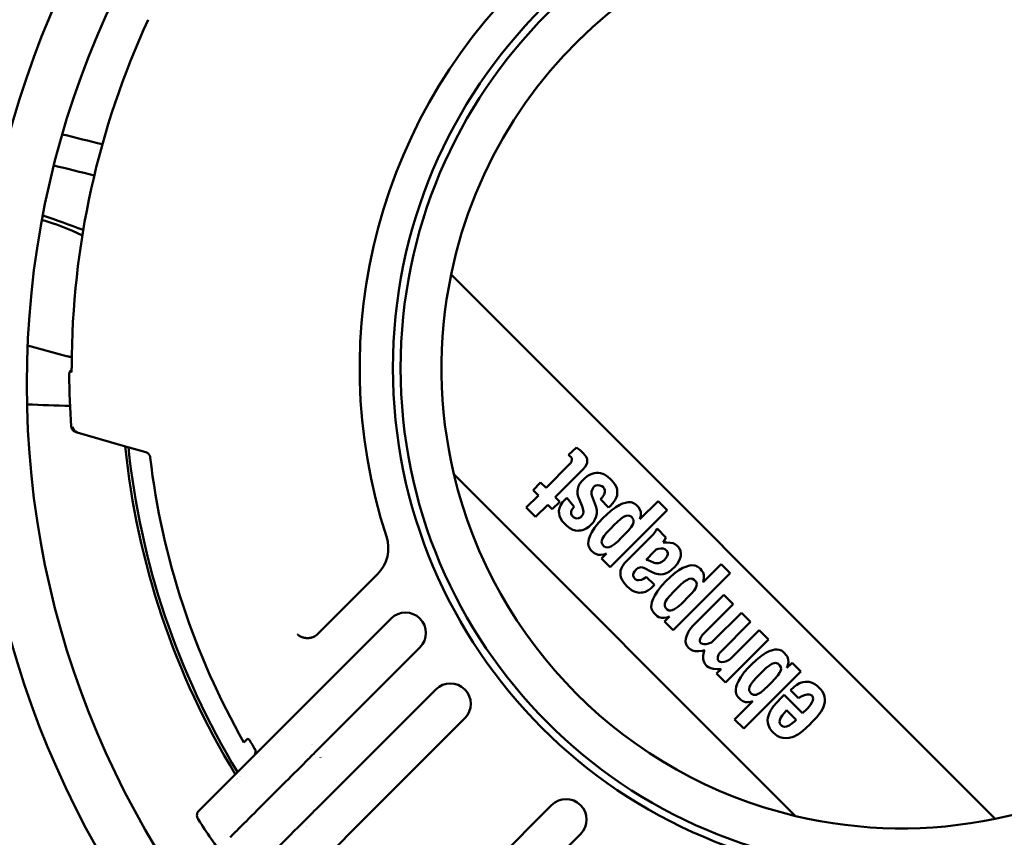
# Model space of a CAD drawing. Units: millimetres. Extents: x 0 to 2376, y 0 to 1680.
# Drawn here: x 1964 to 2012, y 1215 to 1254 of the extents above; entities that cross this region are included whole.
import ezdxf

# ---------------------------------------------------------------- set-up
doc = ezdxf.new("R2010")
doc.units = ezdxf.units.MM
doc.header["$LTSCALE"] = 4
doc.layers.add('Sichtbar (ISO)', color=7, linetype='Continuous', lineweight=50)

msp = doc.modelspace()

# ---------------------------------------------------------------- linework, layer by layer
at = {"layer": 'Sichtbar (ISO)'}
for p, q in [((2011.22, 1215.42), (1984.622, 1242.018)), ((1965.816, 1238.041), (1963.918, 1238.55)), ((1966.27, 1234.328), (1966.347, 1234.306)), ((1966.347, 1234.306), (1968.475, 1233.692)), ((1969.696, 1233.339), (1968.475, 1233.692)), ((1990.746, 1233.574), (1990.354, 1233.22)), ((1990.354, 1233.22), (1990.434, 1233.153)), ((1990.827, 1233.512), (1990.746, 1233.574)), ((1990.928, 1233.437), (1990.827, 1233.512)), ((1991.053, 1233.326), (1990.928, 1233.437)), ((1991.114, 1233.262), (1991.053, 1233.326)), ((1991.166, 1233.203), (1991.114, 1233.262)), ((1991.239, 1233.092), (1991.166, 1233.203)), ((1990.426, 1232.764), (1989.262, 1231.599)), ((1990.453, 1232.795), (1990.426, 1232.764)), ((1990.434, 1233.153), (1990.492, 1233.102)), ((1990.502, 1232.881), (1990.453, 1232.795)), ((1990.492, 1233.102), (1990.523, 1233.044)), ((1990.527, 1232.977), (1990.502, 1232.881)), ((1990.523, 1233.044), (1990.527, 1232.977)), ((1991.181, 1232.628), (1991.243, 1232.739)), ((1991.274, 1232.994), (1991.239, 1233.092)), ((1991.243, 1232.739), (1991.268, 1232.82)), ((1991.268, 1232.82), (1991.274, 1232.861)), ((1991.279, 1232.917), (1991.274, 1232.994)), ((1991.274, 1232.861), (1991.279, 1232.917)), ((1984.76, 1232.263), (2001.465, 1215.558)), ((1989.718, 1231.144), (1990.915, 1232.341)), ((1990.915, 1232.341), (1991.069, 1232.494)), ((1991.069, 1232.494), (1991.181, 1232.628)), ((1991.392, 1232.239), (1991.272, 1232.167)), ((1991.523, 1232.289), (1991.392, 1232.239)), ((1991.61, 1232.312), (1991.523, 1232.289)), ((1992.115, 1232.245), (1992.033, 1232.279)), ((1992.177, 1232.215), (1992.115, 1232.245)), ((1988.997, 1231.864), (1988.627, 1231.493)), ((1989.262, 1231.599), (1988.997, 1231.864)), ((1990.923, 1231.811), (1990.852, 1231.681)), ((1991.041, 1231.955), (1990.923, 1231.811)), ((1991.095, 1232.013), (1991.041, 1231.955)), ((1991.128, 1232.046), (1991.095, 1232.013)), ((1991.272, 1232.167), (1991.128, 1232.046)), ((1992.292, 1232.14), (1992.177, 1232.215)), ((1992.42, 1232.023), (1992.292, 1232.14)), ((1992.508, 1231.929), (1992.42, 1232.023)), ((1992.534, 1231.9), (1992.508, 1231.929)), ((1992.63, 1231.773), (1992.534, 1231.9)), ((1992.704, 1231.633), (1992.63, 1231.773)), ((1988.627, 1231.493), (1988.892, 1231.228)), ((1990.812, 1231.552), (1990.795, 1231.43)), ((1990.795, 1231.43), (1990.805, 1231.307)), ((1990.805, 1231.307), (1990.842, 1231.157)), ((1990.828, 1231.611), (1990.812, 1231.552)), ((1990.852, 1231.681), (1990.828, 1231.611)), ((1991.482, 1231.309), (1991.491, 1231.416)), ((1991.498, 1231.228), (1991.482, 1231.309)), ((1991.491, 1231.416), (1991.534, 1231.541)), ((1991.534, 1231.541), (1991.592, 1231.632)), ((1991.592, 1231.632), (1991.636, 1231.676)), ((1991.636, 1231.676), (1991.694, 1231.708)), ((1991.694, 1231.708), (1991.781, 1231.724)), ((1991.781, 1231.724), (1991.89, 1231.715)), ((1991.89, 1231.715), (1991.993, 1231.681)), ((1991.993, 1231.681), (1992.065, 1231.634)), ((1992.104, 1231.273), (1992.048, 1231.171)), ((1992.065, 1231.634), (1992.077, 1231.622)), ((1992.077, 1231.622), (1992.112, 1231.567)), ((1992.133, 1231.387), (1992.104, 1231.273)), ((1992.112, 1231.567), (1992.135, 1231.48)), ((1992.135, 1231.48), (1992.133, 1231.387)), ((1992.738, 1231.52), (1992.704, 1231.633)), ((1992.736, 1231.228), (1992.747, 1231.322)), ((1992.749, 1231.404), (1992.738, 1231.52)), ((1992.747, 1231.322), (1992.749, 1231.404)), ((1988.892, 1231.228), (1988.298, 1230.635)), ((1989.57, 1230.55), (1989.941, 1230.921)), ((1989.941, 1230.921), (1989.718, 1231.144)), ((1990.074, 1230.891), (1989.974, 1230.737)), ((1990.195, 1231.027), (1990.074, 1230.891)), ((1990.28, 1231.112), (1990.195, 1231.027)), ((1990.644, 1230.67), (1990.28, 1231.112)), ((1990.842, 1231.157), (1990.863, 1231.099)), ((1990.863, 1231.099), (1991.042, 1230.646)), ((1991.704, 1230.706), (1991.498, 1231.228)), ((1992.019, 1231.137), (1991.922, 1231.038)), ((1991.922, 1231.038), (1992.325, 1230.635)), ((1992.048, 1231.171), (1992.019, 1231.137)), ((1992.399, 1230.709), (1992.53, 1230.851)), ((1992.53, 1230.851), (1992.644, 1231.008)), ((1992.644, 1231.008), (1992.708, 1231.137)), ((1992.708, 1231.137), (1992.736, 1231.228)), ((1992.871, 1230.767), (1993.006, 1230.828)), ((1993.006, 1230.828), (1993.144, 1230.872)), ((1993.144, 1230.872), (1993.281, 1230.896)), ((1993.281, 1230.896), (1993.415, 1230.892)), ((1993.415, 1230.892), (1993.479, 1230.878)), ((1993.479, 1230.878), (1993.541, 1230.856)), ((1993.541, 1230.856), (1993.599, 1230.824)), ((1993.599, 1230.824), (1993.652, 1230.783)), ((1993.854, 1230.067), (1994.74, 1230.953)), ((1994.74, 1230.953), (1995.185, 1230.508)), ((1988.298, 1230.635), (1988.754, 1230.179)), ((1988.754, 1230.179), (1989.347, 1230.773)), ((1989.347, 1230.773), (1989.57, 1230.55)), ((1989.921, 1230.612), (1989.897, 1230.48)), ((1989.897, 1230.48), (1989.897, 1230.435)), ((1989.897, 1230.435), (1989.9, 1230.359)), ((1989.9, 1230.359), (1989.92, 1230.236)), ((1989.974, 1230.737), (1989.921, 1230.612)), ((1990.487, 1230.413), (1990.489, 1230.426)), ((1990.493, 1230.333), (1990.487, 1230.413)), ((1990.489, 1230.426), (1990.515, 1230.501)), ((1990.526, 1230.242), (1990.493, 1230.333)), ((1990.515, 1230.501), (1990.579, 1230.595)), ((1990.579, 1230.595), (1990.61, 1230.632)), ((1990.61, 1230.632), (1990.644, 1230.67)), ((1991.078, 1230.308), (1991.037, 1230.241)), ((1991.042, 1230.646), (1991.083, 1230.513)), ((1991.085, 1230.329), (1991.078, 1230.308)), ((1991.083, 1230.513), (1991.095, 1230.42)), ((1991.095, 1230.42), (1991.085, 1230.329)), ((1991.72, 1230.659), (1991.704, 1230.706)), ((1991.71, 1230.202), (1991.741, 1230.355)), ((1991.746, 1230.509), (1991.72, 1230.659)), ((1991.741, 1230.355), (1991.746, 1230.509)), ((1992.214, 1230.287), (1992.43, 1230.478)), ((1992.325, 1230.635), (1992.399, 1230.709)), ((1995.185, 1230.508), (1992.399, 1227.721)), ((1992.43, 1230.478), (1992.675, 1230.655)), ((1992.675, 1230.655), (1992.871, 1230.767)), ((1993.652, 1230.783), (1993.723, 1230.72)), ((1993.723, 1230.72), (1993.787, 1230.649)), ((1993.787, 1230.649), (1993.857, 1230.543)), ((1993.857, 1230.543), (1993.894, 1230.423)), ((1993.894, 1230.423), (1993.9, 1230.295)), ((1989.92, 1230.236), (1989.965, 1230.119)), ((1989.965, 1230.119), (1990.054, 1229.975)), ((1990.054, 1229.975), (1990.165, 1229.848)), ((1990.165, 1229.848), (1990.195, 1229.819)), ((1990.566, 1230.19), (1990.526, 1230.242)), ((1990.608, 1230.158), (1990.566, 1230.19)), ((1990.71, 1230.112), (1990.608, 1230.158)), ((1990.792, 1230.099), (1990.71, 1230.112)), ((1990.857, 1230.109), (1990.792, 1230.099)), ((1990.875, 1230.116), (1990.857, 1230.109)), ((1990.962, 1230.169), (1990.875, 1230.116)), ((1991.037, 1230.241), (1990.962, 1230.169)), ((1991.477, 1229.809), (1991.576, 1229.923)), ((1991.576, 1229.923), (1991.654, 1230.057)), ((1991.63, 1229.638), (1991.824, 1229.886)), ((1991.654, 1230.057), (1991.71, 1230.202)), ((1991.824, 1229.886), (1992.07, 1230.148)), ((1992.07, 1230.148), (1992.214, 1230.287)), ((1992.738, 1229.923), (1992.599, 1229.785)), ((1992.918, 1230.082), (1992.738, 1229.923)), ((1993.057, 1230.177), (1992.918, 1230.082)), ((1993.173, 1230.229), (1993.057, 1230.177)), ((1993.26, 1230.246), (1993.173, 1230.229)), ((1993.344, 1230.235), (1993.26, 1230.246)), ((1993.42, 1230.191), (1993.344, 1230.235)), ((1993.458, 1230.158), (1993.42, 1230.191)), ((1993.491, 1230.119), (1993.458, 1230.158)), ((1993.512, 1230.092), (1993.491, 1230.119)), ((1993.5, 1229.8), (1993.537, 1229.9)), ((1993.538, 1230.032), (1993.512, 1230.092)), ((1993.537, 1229.9), (1993.546, 1229.967)), ((1993.546, 1229.967), (1993.538, 1230.032)), ((1993.881, 1230.164), (1993.854, 1230.067)), ((1993.9, 1230.295), (1993.881, 1230.164)), ((1990.195, 1229.819), (1990.282, 1229.738)), ((1990.282, 1229.738), (1990.421, 1229.632)), ((1990.421, 1229.632), (1990.58, 1229.552)), ((1990.58, 1229.552), (1990.706, 1229.516)), ((1990.706, 1229.516), (1990.836, 1229.505)), ((1990.836, 1229.505), (1990.88, 1229.508)), ((1990.88, 1229.508), (1990.961, 1229.517)), ((1990.961, 1229.517), (1991.093, 1229.548)), ((1991.093, 1229.548), (1991.218, 1229.604)), ((1991.218, 1229.604), (1991.359, 1229.701)), ((1991.359, 1229.701), (1991.41, 1229.746)), ((1991.41, 1229.746), (1991.477, 1229.809)), ((1991.413, 1229.262), (1991.495, 1229.427)), ((1991.495, 1229.427), (1991.63, 1229.638)), ((1992.225, 1229.403), (1992.104, 1229.252)), ((1992.433, 1229.619), (1992.225, 1229.403)), ((1992.599, 1229.785), (1992.433, 1229.619)), ((1993.085, 1229.299), (1993.297, 1229.518)), ((1993.297, 1229.518), (1993.421, 1229.671)), ((1993.421, 1229.671), (1993.5, 1229.8)), ((1994.632, 1229.492), (1994.514, 1229.337)), ((1994.698, 1229.618), (1994.632, 1229.492)), ((1995.126, 1229.166), (1994.698, 1229.618)), ((1991.327, 1228.872), (1991.332, 1228.983)), ((1991.343, 1228.766), (1991.327, 1228.872)), ((1991.332, 1228.983), (1991.354, 1229.095)), ((1991.354, 1229.095), (1991.413, 1229.262)), ((1991.991, 1229.025), (1991.983, 1228.959)), ((1991.983, 1228.959), (1991.991, 1228.895)), ((1992.027, 1229.124), (1991.991, 1229.025)), ((1991.991, 1228.895), (1992.017, 1228.836)), ((1992.104, 1229.252), (1992.027, 1229.124)), ((1992.604, 1228.842), (1992.782, 1228.998)), ((1992.782, 1228.998), (1992.919, 1229.133)), ((1992.919, 1229.133), (1993.085, 1229.299)), ((1994.383, 1229.197), (1993.246, 1228.06)), ((1994.514, 1229.337), (1994.383, 1229.197)), ((1994.984, 1228.933), (1995.072, 1229.062)), ((1995, 1228.93), (1994.984, 1228.933)), ((1995.042, 1228.926), (1995, 1228.93)), ((1995.174, 1228.933), (1995.042, 1228.926)), ((1995.072, 1229.062), (1995.126, 1229.166)), ((1995.351, 1228.919), (1995.174, 1228.933)), ((1995.48, 1228.887), (1995.351, 1228.919)), ((1995.597, 1228.83), (1995.48, 1228.887)), ((1991.382, 1228.666), (1991.343, 1228.766)), ((1991.445, 1228.576), (1991.382, 1228.666)), ((1991.509, 1228.505), (1991.445, 1228.576)), ((1991.58, 1228.442), (1991.509, 1228.505)), ((1991.615, 1228.413), (1991.58, 1228.442)), ((1991.691, 1228.368), (1991.615, 1228.413)), ((1991.975, 1228.145), (1992.221, 1228.391)), ((1992.017, 1228.836), (1992.037, 1228.809)), ((1992.037, 1228.809), (1992.07, 1228.77)), ((1992.07, 1228.77), (1992.109, 1228.737)), ((1992.221, 1228.391), (1992.085, 1228.347)), ((1992.109, 1228.737), (1992.183, 1228.694)), ((1992.183, 1228.694), (1992.266, 1228.683)), ((1992.266, 1228.683), (1992.352, 1228.698)), ((1992.352, 1228.698), (1992.467, 1228.749)), ((1992.467, 1228.749), (1992.604, 1228.842)), ((1994.55, 1228.495), (1994.16, 1228.081)), ((1994.594, 1228.535), (1994.55, 1228.495)), ((1994.654, 1228.579), (1994.594, 1228.535)), ((1994.749, 1228.619), (1994.654, 1228.579)), ((1994.878, 1228.64), (1994.749, 1228.619)), ((1994.982, 1228.633), (1994.878, 1228.64)), ((1995.078, 1228.602), (1994.982, 1228.633)), ((1995.139, 1228.56), (1995.078, 1228.602)), ((1995.152, 1228.547), (1995.139, 1228.56)), ((1995.189, 1228.487), (1995.152, 1228.547)), ((1995.214, 1228.408), (1995.189, 1228.487)), ((1995.212, 1228.35), (1995.214, 1228.408)), ((1995.665, 1228.776), (1995.597, 1228.83)), ((1995.705, 1228.738), (1995.665, 1228.776)), ((1995.723, 1228.72), (1995.705, 1228.738)), ((1995.786, 1228.635), (1995.723, 1228.72)), ((1995.839, 1228.513), (1995.786, 1228.635)), ((1995.861, 1228.381), (1995.839, 1228.513)), ((1995.852, 1228.277), (1995.861, 1228.381)), ((1991.816, 1228.33), (1991.691, 1228.368)), ((1991.949, 1228.325), (1991.816, 1228.33)), ((1992.085, 1228.347), (1991.949, 1228.325)), ((1991.975, 1228.145), (1992.399, 1227.721)), ((1993.107, 1227.909), (1993.008, 1227.776)), ((1993.246, 1228.06), (1993.107, 1227.909)), ((1994.16, 1228.081), (1994.25, 1228.063)), ((1994.25, 1228.063), (1994.404, 1228.004)), ((1994.404, 1228.004), (1994.487, 1227.964)), ((1994.76, 1227.913), (1994.82, 1227.928)), ((1994.82, 1227.928), (1994.918, 1227.978)), ((1994.918, 1227.978), (1995.037, 1228.071)), ((1995.037, 1228.071), (1995.116, 1228.162)), ((1995.116, 1228.162), (1995.18, 1228.267)), ((1995.18, 1228.267), (1995.212, 1228.35)), ((1995.67, 1227.872), (1995.76, 1228.008)), ((1995.76, 1228.008), (1995.823, 1228.157)), ((1995.823, 1228.157), (1995.837, 1228.209)), ((1995.837, 1228.209), (1995.852, 1228.277)), ((1992.909, 1227.553), (1992.896, 1227.434)), ((1992.896, 1227.434), (1992.899, 1227.395)), ((1992.949, 1227.667), (1992.909, 1227.553)), ((1993.008, 1227.776), (1992.949, 1227.667)), ((1993.523, 1227.368), (1993.538, 1227.429)), ((1993.538, 1227.429), (1993.587, 1227.517)), ((1993.587, 1227.517), (1993.685, 1227.629)), ((1993.685, 1227.629), (1993.759, 1227.68)), ((1993.759, 1227.68), (1993.845, 1227.713)), ((1993.845, 1227.713), (1993.911, 1227.722)), ((1994.052, 1227.683), (1994.423, 1227.499)), ((1994.423, 1227.499), (1994.602, 1227.42)), ((1994.602, 1227.42), (1994.754, 1227.378)), ((1995.05, 1227.393), (1995.178, 1227.439)), ((1995.178, 1227.439), (1995.295, 1227.509)), ((1995.295, 1227.509), (1995.402, 1227.595)), ((1995.402, 1227.595), (1995.452, 1227.641)), ((1995.452, 1227.641), (1995.525, 1227.711)), ((1998.269, 1227.425), (1995.482, 1224.638)), ((1995.513, 1227.394), (1995.758, 1227.571)), ((1995.525, 1227.711), (1995.67, 1227.872)), ((1995.758, 1227.571), (1995.954, 1227.684)), ((1995.954, 1227.684), (1996.09, 1227.744)), ((1996.09, 1227.744), (1996.227, 1227.789)), ((1996.227, 1227.789), (1996.365, 1227.812)), ((1996.365, 1227.812), (1996.499, 1227.809)), ((1996.499, 1227.809), (1996.563, 1227.795)), ((1996.563, 1227.795), (1996.624, 1227.773)), ((1996.624, 1227.773), (1996.682, 1227.741)), ((1996.682, 1227.741), (1996.736, 1227.7)), ((1996.736, 1227.7), (1996.807, 1227.636)), ((1996.807, 1227.636), (1996.87, 1227.565)), ((1996.87, 1227.565), (1996.94, 1227.459)), ((1996.937, 1226.983), (1997.824, 1227.87)), ((1996.94, 1227.459), (1996.977, 1227.339)), ((1997.824, 1227.87), (1998.269, 1227.425)), ((1978.32, 1224.675), (1981.028, 1227.383)), ((1992.899, 1227.395), (1992.908, 1227.313)), ((1992.908, 1227.313), (1992.939, 1227.188)), ((1992.939, 1227.188), (1992.994, 1227.07)), ((1992.994, 1227.07), (1993.095, 1226.926)), ((1993.53, 1227.303), (1993.523, 1227.368)), ((1993.569, 1227.201), (1993.53, 1227.303)), ((1993.617, 1227.138), (1993.569, 1227.201)), ((1993.653, 1227.114), (1993.617, 1227.138)), ((1993.715, 1227.091), (1993.653, 1227.114)), ((1993.807, 1227.084), (1993.715, 1227.091)), ((1993.924, 1227.103), (1993.807, 1227.084)), ((1994.033, 1227.149), (1993.924, 1227.103)), ((1994.105, 1227.202), (1994.033, 1227.149)), ((1994.158, 1227.255), (1994.105, 1227.202)), ((1994.56, 1226.852), (1994.158, 1227.255)), ((1994.754, 1227.378), (1994.87, 1227.366)), ((1994.87, 1227.366), (1994.985, 1227.378)), ((1994.908, 1226.802), (1995.154, 1227.064)), ((1994.985, 1227.378), (1995.05, 1227.393)), ((1995.154, 1227.064), (1995.297, 1227.204)), ((1995.297, 1227.204), (1995.513, 1227.394)), ((1996.002, 1226.998), (1995.821, 1226.839)), ((1996.14, 1227.093), (1996.002, 1226.998)), ((1996.256, 1227.146), (1996.14, 1227.093)), ((1996.343, 1227.162), (1996.256, 1227.146)), ((1996.427, 1227.151), (1996.343, 1227.162)), ((1996.503, 1227.108), (1996.427, 1227.151)), ((1996.542, 1227.075), (1996.503, 1227.108)), ((1996.575, 1227.036), (1996.542, 1227.075)), ((1996.595, 1227.008), (1996.575, 1227.036)), ((1996.622, 1226.948), (1996.595, 1227.008)), ((1996.629, 1226.884), (1996.622, 1226.948)), ((1996.965, 1227.081), (1996.937, 1226.983)), ((1996.984, 1227.212), (1996.965, 1227.081)), ((1996.977, 1227.339), (1996.984, 1227.212)), ((1993.095, 1226.926), (1993.246, 1226.768)), ((1993.246, 1226.768), (1993.311, 1226.707)), ((1993.311, 1226.707), (1993.449, 1226.6)), ((1993.449, 1226.6), (1993.566, 1226.537)), ((1993.566, 1226.537), (1993.691, 1226.493)), ((1993.691, 1226.493), (1993.82, 1226.475)), ((1993.82, 1226.475), (1993.906, 1226.479)), ((1993.906, 1226.479), (1993.988, 1226.49)), ((1993.988, 1226.49), (1994.118, 1226.523)), ((1994.118, 1226.523), (1994.24, 1226.581)), ((1994.24, 1226.581), (1994.385, 1226.687)), ((1994.385, 1226.687), (1994.418, 1226.717)), ((1994.418, 1226.717), (1994.56, 1226.852)), ((1994.579, 1226.343), (1994.714, 1226.555)), ((1994.714, 1226.555), (1994.908, 1226.802)), ((1995.516, 1226.536), (1995.309, 1226.32)), ((1995.682, 1226.702), (1995.516, 1226.536)), ((1995.821, 1226.839), (1995.682, 1226.702)), ((1996.38, 1226.434), (1996.505, 1226.587)), ((1996.505, 1226.587), (1996.583, 1226.717)), ((1996.583, 1226.717), (1996.621, 1226.817)), ((1996.621, 1226.817), (1996.629, 1226.884)), ((1994.415, 1225.899), (1994.437, 1226.011)), ((1994.437, 1226.011), (1994.496, 1226.179)), ((1994.496, 1226.179), (1994.579, 1226.343)), ((1995.11, 1226.04), (1995.074, 1225.941)), ((1995.187, 1226.168), (1995.11, 1226.04)), ((1995.309, 1226.32), (1995.187, 1226.168)), ((1995.866, 1225.914), (1996.003, 1226.05)), ((1996.003, 1226.05), (1996.168, 1226.215)), ((1996.168, 1226.215), (1996.38, 1226.434)), ((1997.951, 1226.365), (1996.436, 1224.85)), ((1998.407, 1225.909), (1997.951, 1226.365)), ((1994.411, 1225.789), (1994.415, 1225.899)), ((1994.426, 1225.683), (1994.411, 1225.789)), ((1994.466, 1225.583), (1994.426, 1225.683)), ((1994.529, 1225.493), (1994.466, 1225.583)), ((1994.592, 1225.422), (1994.529, 1225.493)), ((1995.074, 1225.941), (1995.066, 1225.875)), ((1995.066, 1225.875), (1995.074, 1225.812)), ((1995.074, 1225.812), (1995.1, 1225.753)), ((1995.1, 1225.753), (1995.12, 1225.725)), ((1995.12, 1225.725), (1995.154, 1225.687)), ((1995.154, 1225.687), (1995.192, 1225.654)), ((1995.192, 1225.654), (1995.267, 1225.611)), ((1995.267, 1225.611), (1995.35, 1225.599)), ((1995.35, 1225.599), (1995.436, 1225.615)), ((1995.436, 1225.615), (1995.55, 1225.666)), ((1995.55, 1225.666), (1995.687, 1225.759)), ((1995.687, 1225.759), (1995.866, 1225.914)), ((1996.912, 1224.414), (1998.407, 1225.909)), ((1998.82, 1225.496), (1997.442, 1224.119)), ((1999.265, 1225.051), (1998.82, 1225.496)), ((1981.685, 1225.212), (1978.526, 1222.052)), ((1994.663, 1225.359), (1994.592, 1225.422)), ((1994.698, 1225.33), (1994.663, 1225.359)), ((1994.775, 1225.285), (1994.698, 1225.33)), ((1994.9, 1225.246), (1994.775, 1225.285)), ((1995.033, 1225.241), (1994.9, 1225.246)), ((1995.169, 1225.264), (1995.033, 1225.241)), ((1995.058, 1225.062), (1995.304, 1225.308)), ((1995.058, 1225.062), (1995.482, 1224.638)), ((1995.304, 1225.308), (1995.169, 1225.264)), ((1997.77, 1223.555), (1999.265, 1225.051)), ((1978.103, 1224.458), (1978.32, 1224.675)), ((1996.228, 1224.57), (1996.142, 1224.383)), ((1996.34, 1224.74), (1996.228, 1224.57)), ((1996.436, 1224.85), (1996.34, 1224.74)), ((1999.678, 1224.638), (1998.301, 1223.26)), ((2000.134, 1224.182), (1999.678, 1224.638)), ((1978.081, 1224.436), (1978.103, 1224.458)), ((1996.101, 1224.238), (1996.088, 1224.092)), ((1996.088, 1224.092), (1996.1, 1223.999)), ((1996.142, 1224.383), (1996.101, 1224.238)), ((1996.78, 1224.139), (1996.794, 1224.218)), ((1996.787, 1224.078), (1996.78, 1224.139)), ((1996.817, 1224.026), (1996.787, 1224.078)), ((1996.794, 1224.218), (1996.843, 1224.324)), ((1996.843, 1224.324), (1996.912, 1224.414)), ((1997.349, 1224.047), (1997.208, 1223.983)), ((1997.442, 1224.119), (1997.349, 1224.047)), ((1998.036, 1222.084), (2000.134, 1224.182)), ((1979.679, 1220.377), (1983.099, 1223.797)), ((1996.1, 1223.999), (1996.131, 1223.912)), ((1996.131, 1223.912), (1996.183, 1223.836)), ((1996.183, 1223.836), (1996.234, 1223.78)), ((1996.234, 1223.78), (1996.309, 1223.715)), ((1996.309, 1223.715), (1996.427, 1223.656)), ((1996.427, 1223.656), (1996.559, 1223.623)), ((1996.559, 1223.623), (1996.73, 1223.613)), ((1996.73, 1223.613), (1996.9, 1223.632)), ((1996.837, 1224.007), (1996.817, 1224.026)), ((1996.91, 1223.967), (1996.837, 1224.007)), ((1996.9, 1223.632), (1996.965, 1223.646)), ((1996.996, 1223.951), (1996.91, 1223.967)), ((1997.001, 1223.613), (1996.958, 1223.507)), ((1996.965, 1223.646), (1997.029, 1223.663)), ((1997.087, 1223.954), (1996.996, 1223.951)), ((1997.029, 1223.663), (1997.001, 1223.613)), ((1997.208, 1223.983), (1997.087, 1223.954)), ((2000.171, 1223.611), (2000.007, 1223.528)), ((2000.339, 1223.67), (2000.171, 1223.611)), ((2000.451, 1223.692), (2000.339, 1223.67)), ((2000.561, 1223.696), (2000.451, 1223.692)), ((2000.668, 1223.68), (2000.561, 1223.696)), ((2000.767, 1223.641), (2000.668, 1223.68)), ((2000.857, 1223.578), (2000.767, 1223.641)), ((2000.928, 1223.515), (2000.857, 1223.578)), ((1996.958, 1223.507), (1996.938, 1223.391)), ((1996.938, 1223.391), (1996.944, 1223.232)), ((1996.944, 1223.232), (1996.972, 1223.116)), ((1996.972, 1223.116), (1997.021, 1223.01)), ((1997.655, 1223.251), (1997.661, 1223.338)), ((1997.67, 1223.186), (1997.655, 1223.251)), ((1997.661, 1223.338), (1997.694, 1223.44)), ((1997.707, 1223.133), (1997.67, 1223.186)), ((1997.694, 1223.44), (1997.748, 1223.53)), ((1997.775, 1223.093), (1997.707, 1223.133)), ((1997.748, 1223.53), (1997.77, 1223.555)), ((1997.856, 1223.077), (1997.775, 1223.093)), ((1997.969, 1223.087), (1997.856, 1223.077)), ((1998.083, 1223.122), (1997.969, 1223.087)), ((1998.213, 1223.19), (1998.083, 1223.122)), ((1998.301, 1223.26), (1998.213, 1223.19)), ((1999.548, 1223.199), (1999.286, 1222.953)), ((1999.795, 1223.393), (1999.548, 1223.199)), ((2000.007, 1223.528), (1999.795, 1223.393)), ((2000.992, 1223.444), (2000.928, 1223.515)), ((2001.02, 1223.408), (2000.992, 1223.444)), ((2001.066, 1223.332), (2001.02, 1223.408)), ((2001.104, 1223.207), (2001.066, 1223.332)), ((2001.109, 1223.074), (2001.104, 1223.207)), ((1997.021, 1223.01), (1997.093, 1222.921)), ((1997.093, 1222.921), (1997.129, 1222.887)), ((1997.129, 1222.887), (1997.198, 1222.834)), ((1997.198, 1222.834), (1997.317, 1222.779)), ((1997.317, 1222.779), (1997.446, 1222.748)), ((1997.446, 1222.748), (1997.625, 1222.735)), ((1997.824, 1222.741), (1997.601, 1222.519)), ((1997.625, 1222.735), (1997.758, 1222.738)), ((1997.758, 1222.738), (1997.824, 1222.741)), ((1998.926, 1219.838), (2001.712, 1222.625)), ((1999.146, 1222.809), (1998.956, 1222.594)), ((1999.286, 1222.953), (1999.146, 1222.809)), ((1999.814, 1222.59), (2000.031, 1222.798)), ((2000.031, 1222.798), (2000.182, 1222.92)), ((2000.182, 1222.92), (2000.31, 1222.997)), ((2000.31, 1222.997), (2000.409, 1223.032)), ((2000.409, 1223.032), (2000.475, 1223.041)), ((2000.475, 1223.041), (2000.538, 1223.033)), ((2000.538, 1223.033), (2000.598, 1223.007)), ((2000.598, 1223.007), (2000.625, 1222.986)), ((2000.625, 1222.986), (2000.663, 1222.953)), ((2000.663, 1222.953), (2000.697, 1222.914)), ((2000.735, 1222.671), (2000.684, 1222.557)), ((2000.697, 1222.914), (2000.74, 1222.84)), ((2000.751, 1222.757), (2000.735, 1222.671)), ((2000.74, 1222.84), (2000.751, 1222.757)), ((2001.289, 1223.048), (2001.043, 1222.802)), ((2001.043, 1222.802), (2001.086, 1222.938)), ((2001.086, 1222.938), (2001.109, 1223.074)), ((2001.712, 1222.625), (2001.289, 1223.048)), ((1997.601, 1222.519), (1998.036, 1222.084)), ((1998.666, 1222.152), (1998.606, 1222.017)), ((1998.779, 1222.349), (1998.666, 1222.152)), ((1998.956, 1222.594), (1998.779, 1222.349)), ((1999.352, 1222.105), (1999.511, 1222.286)), ((1999.511, 1222.286), (1999.649, 1222.425)), ((1999.649, 1222.425), (1999.814, 1222.59)), ((2000.436, 1222.241), (2000.301, 1222.104)), ((2000.592, 1222.42), (2000.436, 1222.241)), ((2000.684, 1222.557), (2000.592, 1222.42)), ((1978.526, 1222.052), (1977.059, 1220.586)), ((1983.879, 1221.749), (1980.734, 1218.604)), ((1998.561, 1221.879), (1998.538, 1221.742)), ((1998.538, 1221.742), (1998.541, 1221.608)), ((1998.606, 1222.017), (1998.561, 1221.879)), ((1999.188, 1221.763), (1999.204, 1221.851)), ((1999.199, 1221.679), (1999.188, 1221.763)), ((1999.242, 1221.604), (1999.199, 1221.679)), ((1999.204, 1221.851), (1999.257, 1221.967)), ((1999.257, 1221.967), (1999.352, 1222.105)), ((1999.916, 1221.726), (1999.763, 1221.602)), ((2000.135, 1221.938), (1999.916, 1221.726)), ((2000.301, 1222.104), (2000.135, 1221.938)), ((2001.39, 1221.873), (2001.208, 1221.709)), ((2001.208, 1221.709), (2001.606, 1221.311)), ((2001.517, 1221.971), (2001.39, 1221.873)), ((2001.659, 1222.048), (2001.517, 1221.971)), ((2001.812, 1222.099), (2001.659, 1222.048)), ((2001.931, 1222.115), (2001.812, 1222.099)), ((2002.018, 1222.119), (2001.931, 1222.115)), ((2002.129, 1222.113), (2002.018, 1222.119)), ((2002.272, 1222.073), (2002.129, 1222.113)), ((2002.405, 1222.004), (2002.272, 1222.073)), ((2002.522, 1221.914), (2002.405, 1222.004)), ((2002.602, 1221.841), (2002.522, 1221.914)), ((2002.711, 1221.718), (2002.602, 1221.841)), ((2002.76, 1221.656), (2002.711, 1221.718)), ((2002.82, 1221.551), (2002.76, 1221.656)), ((1999.367, 1221.169), (1998.481, 1220.283)), ((1998.541, 1221.608), (1998.555, 1221.544)), ((1998.555, 1221.544), (1998.578, 1221.483)), ((1998.578, 1221.483), (1998.61, 1221.425)), ((1998.61, 1221.425), (1998.651, 1221.371)), ((1998.651, 1221.371), (1998.714, 1221.3)), ((1998.714, 1221.3), (1998.785, 1221.237)), ((1998.785, 1221.237), (1998.891, 1221.166)), ((1998.891, 1221.166), (1999.011, 1221.129)), ((1999.275, 1221.565), (1999.242, 1221.604)), ((1999.269, 1221.142), (1999.367, 1221.169)), ((1999.314, 1221.532), (1999.275, 1221.565)), ((1999.342, 1221.511), (1999.314, 1221.532)), ((1999.402, 1221.485), (1999.342, 1221.511)), ((1999.467, 1221.477), (1999.402, 1221.485)), ((1999.533, 1221.486), (1999.467, 1221.477)), ((1999.633, 1221.523), (1999.533, 1221.486)), ((1999.763, 1221.602), (1999.633, 1221.523)), ((2000.791, 1221.364), (2000.526, 1221.094)), ((2000.907, 1221.48), (2000.791, 1221.364)), ((2001.808, 1220.58), (2000.907, 1221.48)), ((2001.606, 1221.311), (2001.659, 1221.351)), ((2001.659, 1221.351), (2001.763, 1221.415)), ((2001.763, 1221.415), (2001.906, 1221.473)), ((2001.906, 1221.473), (2002.031, 1221.498)), ((2002.031, 1221.498), (2002.129, 1221.497)), ((2002.129, 1221.497), (2002.197, 1221.479)), ((2002.197, 1221.479), (2002.254, 1221.443)), ((2002.254, 1221.443), (2002.27, 1221.426)), ((2002.302, 1221.21), (2002.261, 1221.108)), ((2002.27, 1221.426), (2002.306, 1221.36)), ((2002.315, 1221.287), (2002.302, 1221.21)), ((2002.306, 1221.36), (2002.315, 1221.287)), ((2002.873, 1221.398), (2002.82, 1221.551)), ((2002.896, 1221.238), (2002.873, 1221.398)), ((2002.89, 1221.118), (2002.896, 1221.238)), ((1999.011, 1221.129), (1999.139, 1221.123)), ((1999.139, 1221.123), (1999.269, 1221.142)), ((2000.252, 1220.736), (2000.186, 1220.603)), ((2000.379, 1220.922), (2000.252, 1220.736)), ((2000.526, 1221.094), (2000.379, 1220.922)), ((2001.026, 1220.726), (2000.916, 1220.61)), ((2001.49, 1220.262), (2001.026, 1220.726)), ((2002.022, 1220.795), (2001.808, 1220.58)), ((2002.059, 1220.834), (2002.022, 1220.795)), ((2002.186, 1220.986), (2002.059, 1220.834)), ((2002.261, 1221.108), (2002.186, 1220.986)), ((2002.707, 1220.659), (2002.789, 1220.809)), ((2002.789, 1220.809), (2002.821, 1220.888)), ((2002.821, 1220.888), (2002.862, 1221.003)), ((2002.862, 1221.003), (2002.89, 1221.118)), ((1977.059, 1220.586), (1972.61, 1216.137)), ((1978.229, 1218.927), (1979.679, 1220.377)), ((1982.021, 1217.063), (1985.293, 1220.335)), ((1998.481, 1220.283), (1998.926, 1219.838)), ((2000.11, 1220.357), (2000.094, 1220.236)), ((2000.094, 1220.236), (2000.105, 1220.113)), ((2000.138, 1220.462), (2000.11, 1220.357)), ((2000.186, 1220.603), (2000.138, 1220.462)), ((2000.69, 1220.237), (2000.681, 1220.154)), ((2000.729, 1220.346), (2000.69, 1220.237)), ((2000.806, 1220.475), (2000.729, 1220.346)), ((2000.916, 1220.61), (2000.806, 1220.475)), ((2001.405, 1220.177), (2001.49, 1220.262)), ((2002.255, 1220.138), (2002.495, 1220.387)), ((2002.495, 1220.387), (2002.607, 1220.518)), ((2002.607, 1220.518), (2002.707, 1220.659)), ((2000.105, 1220.113), (2000.138, 1219.992)), ((2000.138, 1219.992), (2000.21, 1219.839)), ((2000.21, 1219.839), (2000.309, 1219.705)), ((2000.681, 1220.154), (2000.698, 1220.078)), ((2000.698, 1220.078), (2000.727, 1220.033)), ((2000.794, 1219.967), (2000.856, 1219.931)), ((2000.856, 1219.931), (2000.927, 1219.919)), ((2000.927, 1219.919), (2001.026, 1219.934)), ((2001.026, 1219.934), (2001.149, 1219.985)), ((2001.149, 1219.985), (2001.287, 1220.074)), ((2001.287, 1220.074), (2001.405, 1220.177)), ((2001.805, 1219.708), (2001.986, 1219.869)), ((2001.986, 1219.869), (2002.157, 1220.039)), ((2002.157, 1220.039), (2002.255, 1220.138)), ((2000.309, 1219.705), (2000.367, 1219.647)), ((2000.367, 1219.647), (2000.482, 1219.544)), ((2000.482, 1219.544), (2000.561, 1219.484)), ((2000.561, 1219.484), (2000.697, 1219.418)), ((2000.697, 1219.418), (2000.846, 1219.377)), ((2000.846, 1219.377), (2001, 1219.362)), ((2001, 1219.362), (2001.155, 1219.372)), ((2001.155, 1219.372), (2001.303, 1219.409)), ((2001.303, 1219.409), (2001.394, 1219.448)), ((2001.394, 1219.448), (2001.506, 1219.506)), ((2001.506, 1219.506), (2001.61, 1219.566)), ((2001.61, 1219.566), (2001.805, 1219.708)), ((1978.229, 1218.927), (1978.229, 1218.927)), ((1980.734, 1218.604), (1979.307, 1217.176)), ((1980.601, 1215.643), (1982.021, 1217.063)), ((1972.61, 1216.137), (1972.289, 1215.815)), ((1989.536, 1216.092), (1986.264, 1212.82)), ((1976.267, 1211.308), (1980.601, 1215.643)), ((1987.805, 1211.533), (1990.95, 1214.678))]:
    msp.add_line(p, q, dxfattribs=at)
for centre, radius in [((2007.628, 1236.658), 43.75), ((2006.653, 1237.452), 24.873), ((2006.653, 1237.452), 24.5)]:
    msp.add_circle(centre, radius, dxfattribs=at)
for centre, radius, start, end in [((2007.628, 1236.658), 76.25, 47.25936, 44.51168), ((2007.628, 1236.658), 73.75, 46.38943, 223.56187), ((2007.628, 1236.658), 68.75, 47.08394, 222.91606), ((2007.628, 1236.658), 66.25, 47.16262, 222.83738), ((2007.628, 1236.658), 61.25, 47.33925, 222.66075), ((2007.628, 1236.658), 58.75, 47.43885, 222.56115), ((2007.628, 1236.658), 53.75, 47.6659, 222.3341), ((2007.628, 1236.658), 73.75, 224.47021, 45.57921), ((2006.653, 1237.452), 72.5, 225.98791, 44.01209), ((2007.628, 1236.658), 51.25, 47.796, 222.204), ((2007.628, 1236.658), 68.75, 225, 45), ((2007.628, 1236.658), 66.25, 225, 45), ((2007.628, 1236.658), 46.25, 48.0986, 221.9014), ((2007.628, 1236.658), 61.25, 225, 45), ((2007.628, 1236.658), 58.75, 225, 45), ((2007.628, 1236.658), 53.75, 225, 45), ((2007.628, 1236.658), 51.25, 225, 45), ((2007.628, 1236.658), 46.25, 225, 45), ((2006.653, 1237.452), 22.5, 281.7092, 168.2908), ((2006.653, 1237.452), 26.5, 131.8911, 198.1089), ((2006.653, 1237.452), 40.579, 155.1894, 179.8965), ((1960.188, 1230.232), 15.131, 64.9437, 72.9579), ((2006.653, 1237.452), 22.5, 168.2908, 193.3327), ((2006.653, 1237.452), 40.7, 180.4381, 184.0244), ((2006.653, 1237.452), 38.15, 185.7523, 211.3547), ((2006.653, 1237.452), 38, 185.843, 211.2998), ((2006.653, 1237.452), 37, 186.7789, 209.6411), ((2006.653, 1237.452), 22.5, 193.3327, 256.6673), ((1991.772, 1231.659), 0.673, 67.1302, 103.9311), ((1979.755, 1228.656), 1.8, 315, 18.1089), ((1994.725, 1228.486), 0.574, 245.4572, 273.4869), ((1993.895, 1227.39), 0.332, 61.7122, 87.1055), ((1982.392, 1224.504), 1, 315, 135), ((1977.687, 1224.83), 0.557, 302.6988, 315.0075), ((1984.586, 1221.042), 1, 315, 135), ((2006.653, 1237.452), 26.5, 251.8911, 318.1089), ((2001.226, 1220.471), 0.664, 221.3277, 229.4147), ((2006.653, 1237.452), 36.702, 209.6832, 210.5719), ((2006.652, 1237.451), 34.198, 212.5758, 212.5759), ((2006.654, 1237.452), 36.703, 211.1785, 211.1789), ((2006.653, 1237.452), 34.2, 213.7992, 213.8016), ((2006.653, 1237.452), 38.15, 211.7151, 211.7154), ((2006.653, 1237.452), 37.999, 211.6615, 211.6618), ((2006.653, 1237.452), 34.2, 216.1604, 216.161), ((1990.243, 1215.385), 1, 315, 135), ((2006.653, 1237.452), 22.5, 256.6673, 281.7092), ((2006.653, 1237.452), 36.702, 217.5847, 217.5854)]:
    msp.add_arc(centre, radius, start, end, dxfattribs=at)
for centre, major_axis, ratio, start_param, end_param in [((1966.356, 1234.619), (-0.237, -0.191), 0.992311, 5.677832, 6.888538), ((1966.429, 1234.593), (-0.085, 0.287), 0.988318, 1.351764, 2.565615), ((1972.498, 1215.603), (0.016, 0.299), 0.995357, 0.837181, 0.837307)]:
    msp.add_ellipse(centre, major_axis=major_axis, ratio=ratio, start_param=start_param, end_param=end_param, dxfattribs=at)
for points, degree in [([(1965.617, 1248.872), (1966.27, 1248.711), (1966.923, 1248.55), (1967.576, 1248.389)], 3), ([(1965.617, 1248.872), (1966.27, 1248.711), (1966.923, 1248.55), (1967.576, 1248.389)], 3), ([(1965.205, 1247.353), (1965.861, 1247.191), (1966.52, 1247.028), (1967.181, 1246.864)], 3), ([(1966.64, 1244.203), (1965.982, 1244.444), (1965.324, 1244.682), (1964.664, 1244.917)], 3), ([(1965.817, 1238.042), (1965.817, 1238.042), (1965.817, 1238.042), (1965.817, 1238.042)], 3), ([(1966.07, 1237.379), (1966.016, 1237.337), (1965.975, 1237.279), (1965.954, 1237.209), (1965.955, 1237.141)], 4), ([(1963.889, 1235.679), (1964.591, 1235.649), (1965.293, 1235.624), (1965.995, 1235.605)], 3), ([(1974.148, 1217.34), (1974.148, 1217.34), (1974.148, 1217.34), (1974.148, 1217.34)], 3), ([(1972.258, 1215.399), (1972.258, 1215.399), (1972.258, 1215.399), (1972.258, 1215.399)], 3)]:
    msp.add_open_spline(points, degree=degree, dxfattribs=at)
for points, degree, knots in [([(1966.078, 1237.975), (1966.062, 1237.98), (1966.048, 1237.985), (1966.017, 1237.994), (1966.002, 1237.998), (1965.983, 1238.003), (1965.977, 1238.004), (1965.968, 1238.006), (1965.966, 1238.007), (1965.961, 1238.008), (1965.957, 1238.009), (1965.945, 1238.012), (1965.936, 1238.014), (1965.914, 1238.019), (1965.899, 1238.022), (1965.874, 1238.027), (1965.867, 1238.029), (1965.845, 1238.034), (1965.831, 1238.038), (1965.817, 1238.042)], 3, [0.01947511, 0.01947511, 0.01947511, 0.01947511, 0.02692331, 0.02692331, 0.03855568, 0.03855568, 0.04681647, 0.04681647, 0.05228071, 0.05228071, 0.05642389, 0.05642389, 0.06111477, 0.06111477, 0.06716104, 0.06716104, 0.06981837, 0.06981837, 0.07417358, 0.07417358, 0.07417358, 0.07417358]), ([(1966.053, 1237.241), (1966.053, 1237.241), (1966.053, 1237.241), (1966.053, 1237.241), (1966.054, 1237.243), (1966.055, 1237.249), (1966.056, 1237.255), (1966.059, 1237.271), (1966.061, 1237.283), (1966.065, 1237.314), (1966.066, 1237.333), (1966.07, 1237.38), (1966.072, 1237.408), (1966.074, 1237.465), (1966.074, 1237.495), (1966.074, 1237.525)], 3, [0.04981199, 0.04981199, 0.04981199, 0.04981199, 0.0499724, 0.0499724, 0.05345373, 0.05345373, 0.05789603, 0.05789603, 0.06375044, 0.06375044, 0.07124952, 0.07124952, 0.08013669, 0.08013669, 0.08913051, 0.08913051, 0.08913051, 0.08913051]), ([(1969.696, 1233.339), (1969.725, 1233.331), (1969.752, 1233.319), (1969.801, 1233.287), (1969.824, 1233.267), (1969.862, 1233.222), (1969.877, 1233.197), (1969.901, 1233.143), (1969.909, 1233.114), (1969.912, 1233.085)], 3, [0, 0, 0, 0, 0.00886034, 0.00886034, 0.01773509, 0.01773509, 0.02657578, 0.02657578, 0.03542542, 0.03542542, 0.03542542, 0.03542542]), ([(1977.988, 1224.361), (1977.932, 1224.325), (1977.872, 1224.298), (1977.812, 1224.28), (1977.68, 1224.252), (1977.561, 1224.253), (1977.498, 1224.259), (1977.394, 1224.279), (1977.304, 1224.312), (1977.267, 1224.328), (1977.223, 1224.351), (1977.184, 1224.377), (1977.176, 1224.382), (1977.159, 1224.393), (1977.144, 1224.407), (1977.135, 1224.414), (1977.128, 1224.421), (1977.121, 1224.427)], 5, [0, 0, 0, 0, 0, 0, 0.402521, 0.402521, 0.402521, 0.930429, 0.930429, 0.930429, 1.34396, 1.34396, 1.34396, 1.462205, 1.462205, 1.462205, 1.580403, 1.580403, 1.580403, 1.580403, 1.580403, 1.580403]), ([(1974.656, 1219.314), (1974.602, 1219.26), (1974.562, 1219.22), (1974.509, 1219.166), (1974.495, 1219.153), (1974.495, 1219.153)], 3, [0.0000011, 0.0000011, 0.0000011, 0.0000011, 0.3393708, 0.3393708, 0.6787405, 0.6787405, 0.6787405, 0.6787405]), ([(1974.656, 1219.314), (1974.665, 1219.323), (1974.677, 1219.327), (1974.701, 1219.324), (1974.71, 1219.321), (1974.728, 1219.313), (1974.748, 1219.302), (1974.767, 1219.277)], 3, [-0.1143294, -0.1143294, -0.1143294, -0.1143294, -0.0514632, -0.0514632, -0.0198723, -0.0198723, -0.0000002, -0.0000002, -0.0000002, -0.0000002]), ([(1978.229, 1218.927), (1978.084, 1218.782), (1977.941, 1218.639), (1977.8, 1218.498), (1977.659, 1218.357), (1977.52, 1218.218), (1977.384, 1218.082), (1976.596, 1217.294), (1975.889, 1216.587), (1975.291, 1215.989), (1974.901, 1215.599), (1974.557, 1215.256), (1974.265, 1214.963), (1974.118, 1214.816), (1973.984, 1214.682), (1973.863, 1214.562), (1973.849, 1214.547), (1973.834, 1214.533), (1973.82, 1214.518)], 3, [11.998894, 11.998894, 11.998894, 11.998894, 14.600202, 14.600202, 14.600202, 17.20151, 17.20151, 17.20151, 32.246873, 32.246873, 32.246873, 42.074123, 42.074123, 42.074123, 47.018845, 47.018845, 47.018845, 47.615984, 47.615984, 47.615984, 47.615984]), ([(1974.992, 1218.518), (1975.019, 1218.546), (1975.038, 1218.577), (1975.063, 1218.642), (1975.068, 1218.676), (1975.066, 1218.735), (1975.061, 1218.761), (1975.048, 1218.798), (1975.043, 1218.811), (1975.03, 1218.834), (1975.023, 1218.846), (1975.015, 1218.857), (1975.014, 1218.858), (1975.014, 1218.859)], 3, [0, 0, 0, 0, 0.01464852, 0.01464852, 0.03035426, 0.03035426, 0.04322797, 0.04322797, 0.04980264, 0.04980264, 0.05642567, 0.05642567, 0.0568086, 0.0568086, 0.0568086, 0.0568086]), ([(1974.953, 1212.823), (1975.527, 1213.397), (1976.42, 1214.29), (1977.554, 1215.424), (1978.053, 1215.923), (1978.597, 1216.466), (1979.176, 1217.046), (1979.219, 1217.089), (1979.263, 1217.133), (1979.307, 1217.176)], 3, [6.87157, 6.87157, 6.87157, 6.87157, 31.04031, 31.04031, 31.04031, 41.654741, 41.654741, 41.654741, 42.447452, 42.447452, 42.447452, 42.447452]), ([(1972.258, 1215.399), (1972.24, 1215.427), (1972.219, 1215.459), (1972.197, 1215.556), (1972.193, 1215.602), (1972.213, 1215.705), (1972.239, 1215.761), (1972.281, 1215.808), (1972.285, 1215.811), (1972.288, 1215.815)], 3, [0, 0, 0, 0, 0.0491932, 0.0491932, 0.0758234, 0.0758234, 0.1026083, 0.1026083, 0.1050485, 0.1050485, 0.1050485, 0.1050485]), ([(1975.667, 1210.813), (1975.418, 1211.102), (1975.174, 1211.395), (1974.694, 1211.987), (1974.458, 1212.286), (1973.994, 1212.892), (1973.767, 1213.198), (1973.32, 1213.816), (1973.102, 1214.128), (1972.673, 1214.759), (1972.463, 1215.077), (1972.258, 1215.399)], 3, [4.7882286, 4.7882286, 4.7882286, 4.7882286, 4.8164179, 4.8164179, 4.8446072, 4.8446072, 4.8727965, 4.8727965, 4.9009858, 4.9009858, 4.9291751, 4.9291751, 4.9291751, 4.9291751])]:
    msp.add_open_spline(points, degree=degree, knots=knots, dxfattribs=at)

doc.saveas('drawing.dxf')
